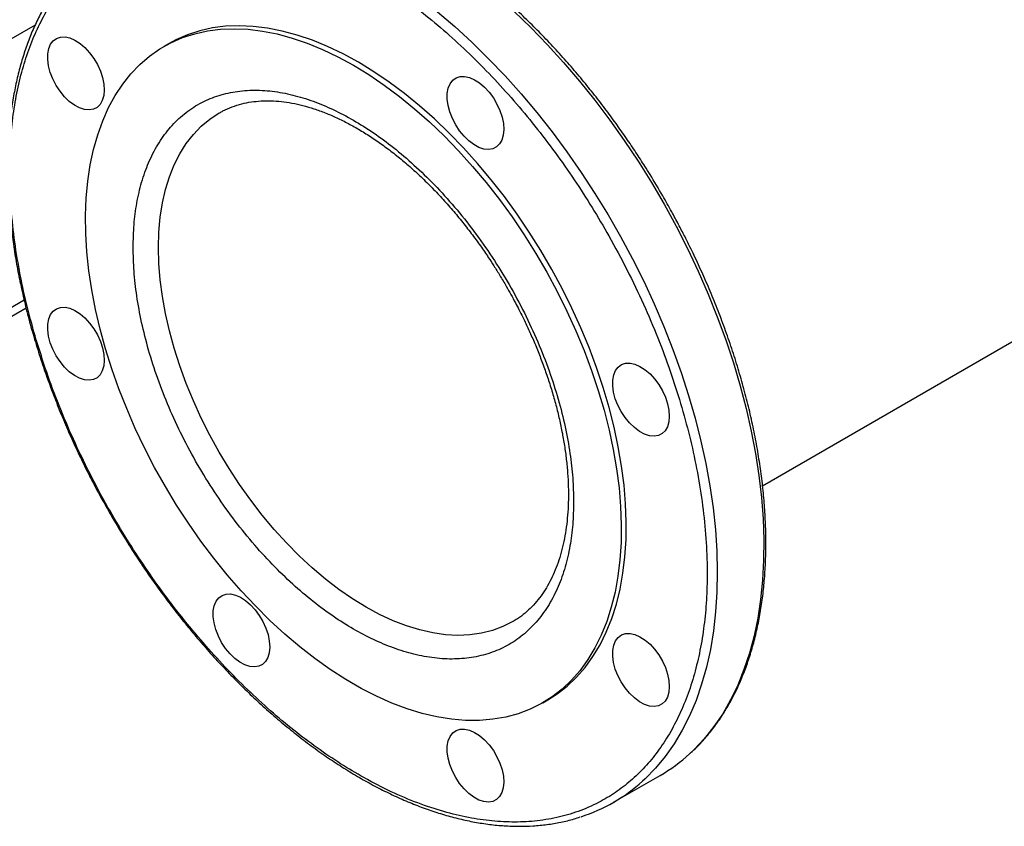
# Model space of a CAD drawing. Extents: x 0.4 to 10.6, y 0.4 to 8.1.
# Drawn here: x 2.3 to 2.6, y 4.4 to 4.6 of the extents above; entities that cross this region are included whole.
import ezdxf

# ---------------------------------------------------------------- set-up
doc = ezdxf.new("R2010")
doc.units = 0
doc.linetypes.add('SLD-SOLID', pattern=[0])
doc.layers.get('0').update_dxf_attribs({"linetype": 'CONTINUOUS'})

msp = doc.modelspace()

# ---------------------------------------------------------------- linework, layer by layer
at = {"color": 7, "linetype": 'SLD-SOLID'}
for p, q in [((2.494215136885949, 4.477229255812159), (3.99886954866287, 5.345847758666283)), ((2.307421021188217, 4.616369841310868), (2.305830229779473, 4.615451496978108)), ((2.216314192009823, 4.509409280515082), (2.261793470891071, 4.535663909367738)), ((2.216314192009823, 4.506607875029984), (2.262407579294183, 4.533217021117646)), ((2.425055635470613, 4.408924659155044), (2.426646426879357, 4.409843003487803)), ((2.447358273917811, 4.377639119113089), (2.461993554878254, 4.386087886974471))]:
    msp.add_line(p, q, dxfattribs=at)
at = {"color": 8, "linetype": 'SLD-SOLID'}
msp.add_line((2.265282083871873, 4.622174022252158), (2.186277195387191, 4.576565470935285), dxfattribs=at)
at = {"color": 8, "linetype": 'SLD-SOLID', "flags": 128}
for points in [[(2.314974180388792, 4.663467847895785), (2.315286046016372, 4.663566367747144), (2.319803549522147, 4.664773680766037), (2.324481349014782, 4.665621531265757), (2.329307627966781, 4.66610777750236), (2.334270194778649, 4.666231191175652), (2.339356513575928, 4.665991460531982), (2.344553735875905, 4.665389191151764), (2.349848733043992, 4.66442590441972), (2.355228129457803, 4.663104033681737), (2.36067833629513, 4.661426918098022), (2.366185585860487, 4.659398794208094), (2.371735966363511, 4.657024785228915), (2.377315457061344, 4.654310888113201), (2.382909963676251, 4.651263958400602), (2.388505353998987, 4.647891692900005), (2.394087493587984, 4.64420261024674), (2.399642281474179, 4.640206029383757), (2.405155685781281, 4.635912046021169), (2.410613779171513, 4.631331507133618), (2.416002774027276, 4.626475983559868), (2.421309057279863, 4.621357740773869), (2.426519224797258, 4.615989707901098), (2.43162011524413, 4.610385445058474), (2.436598843328516, 4.604559109100319), (2.441442832351181, 4.598525417856921), (2.446139845975453, 4.592299612956011), (2.450678019137274, 4.585897421321094), (2.455045888017378, 4.579335015443872), (2.459232418999895, 4.57262897253113), (2.463227036544222, 4.56579623262927), (2.467019649899759, 4.558854055832282), (2.470600678596016, 4.551819978681254), (2.473961076643715, 4.544711769865541), (2.477092355385747, 4.537547385337521), (2.479986604940252, 4.530344922954292), (2.482636514181669, 4.523122576760922), (2.485035389209274, 4.515898591030708), (2.487177170256553, 4.508691214178559), (2.4890564469987, 4.501518652663918), (2.490668472219567, 4.494399024999662), (2.492009173803541, 4.48735031598317), (2.493075165022064, 4.480390331265161), (2.493863753088802, 4.473536652371075), (2.49437294596186, 4.466806592288614), (2.494601457375848, 4.460217151733636), (2.494548710091102, 4.453784976204867), (2.494214837351842, 4.447526313935928), (2.493600682549582, 4.441456974850886), (2.492707797092657, 4.435592290627017), (2.491538436487218, 4.429947075965654), (2.490095554639645, 4.424535591168967), (2.488382796394707, 4.419371506117205), (2.486404488328379, 4.414467865737389), (2.48416562781853, 4.409837057050697), (2.481671870421113, 4.405490777881768), (2.478929515583743, 4.401440007308988), (2.475945490732741, 4.397694977930382), (2.47272733377386, 4.394265150015186), (2.471272152028069, 4.392888146754255)], [(2.326010649289327, 4.657426069532548), (2.33123355633565, 4.656733367477633), (2.336550916189762, 4.655680171111846), (2.341949296739189, 4.654269140900611), (2.347415061206149, 4.652503841228702), (2.352934402595235, 4.650388731396299), (2.358493378571086, 4.647929154354402), (2.364077946677936, 4.645131323208082), (2.369673999812072, 4.642002305521633), (2.375267401857608, 4.638550005465291), (2.380844023395538, 4.634783143848616), (2.386389777395871, 4.630711236090972), (2.391890654802699, 4.626344568184746), (2.397332759922283, 4.621694170712044), (2.402702345524781, 4.616771790980478), (2.407985847570946, 4.611589863348458), (2.413169919476064, 4.606161477814909), (2.418241465824589, 4.600500346952805), (2.423187675450294, 4.594620771270026), (2.427996053798394, 4.58853760308502), (2.432654454487872, 4.582266209008569), (2.437151109994294, 4.575822431126391), (2.441474661375594, 4.569222546980661), (2.445614186965751, 4.562483228451518), (2.449559229963864, 4.555621499642463), (2.453299824848937, 4.548654693875979), (2.456826522553651, 4.541600409908069), (2.46013041433353, 4.534476467472263), (2.463203154271199, 4.527300862265426), (2.4660369803589, 4.520091720489066), (2.468624734105993, 4.512867253060977), (2.470959878621925, 4.505645709612879), (2.473036515128989, 4.498445332390267), (2.474849397863141, 4.491284310170909), (2.476393947325255, 4.484180732318421), (2.477666261849345, 4.477152543086967), (2.4786631274585, 4.470217496292506), (2.479382025983675, 4.463393110465118), (2.479821141424804, 4.456696624595679), (2.479979364538174, 4.45014495458867), (2.479856295638466, 4.443754650531134), (2.479452245608404, 4.437541854885723), (2.47876823511343, 4.431522261713431), (2.477805992023418, 4.42571107702904), (2.476567947047924, 4.420122980389405), (2.475057227596005, 4.414772087811617), (2.473277649876107, 4.40967191611472), (2.471233709255997, 4.404835348775054), (2.468930568907072, 4.400274603381475), (2.466374046761737, 4.396001200772664), (2.463570600816806, 4.392025935934493), (2.460527312820043, 4.388358850730946), (2.457251870381048, 4.385009208537507), (2.456455308610866, 4.384274440293855)], [(2.304078154032757, 4.552204932366546), (2.304218055750463, 4.557059112847002), (2.304637161822948, 4.561730979896351), (2.305333677573666, 4.566200527862647), (2.306304620415242, 4.570448617455325), (2.307545832621367, 4.574457057702569), (2.30905199913082, 4.578208683847852), (2.310816670307376, 4.581687430852062), (2.31283228955814, 4.584878402186459), (2.315090225692037, 4.587767933621901), (2.317580809879896, 4.590343651741175), (2.320293377057865, 4.592594526923861), (2.323216311596846, 4.594510920576867), (2.323305067485668, 4.594561978410006)], [(2.415656435624692, 4.434475997668106), (2.415623510696959, 4.434456957220079), (2.412502725251399, 4.432883251388586), (2.40919745258165, 4.431658972228576), (2.405721846372718, 4.430789362291367), (2.402090789703974, 4.430278145380213), (2.398319831317525, 4.430127510604414), (2.394425119036109, 4.430338103005205), (2.390423330615642, 4.430909020793595), (2.386331602328506, 4.431837819211964), (2.3821674555834, 4.433120521002894), (2.377948721895979, 4.434751633440392), (2.373693466531563, 4.436724171850588), (2.369419911146902, 4.43902968952118), (2.365146355762241, 4.441658313871551), (2.360891100397825, 4.444598788728682), (2.356672366710404, 4.447838522527804), (2.352508219965298, 4.451363642231414), (2.348416491678162, 4.455159052735758), (2.344414703257695, 4.459208501510373), (2.340519990976278, 4.463494648193922), (2.336749032589829, 4.467999138848288), (2.333117975921086, 4.472702684552945), (2.329642369712154, 4.477585144003084), (2.326337097042405, 4.48262560975777), (2.323216311596846, 4.487802497768818), (2.320293377057865, 4.493093639806991), (2.317580809879896, 4.498476378389772), (2.315090225692037, 4.503927663804178), (2.312832289558139, 4.509424152809165), (2.310816670307376, 4.514942308594981), (2.30905199913082, 4.520458501571385), (2.307545832621367, 4.525949110553192), (2.306304620415242, 4.531390623909809), (2.305333677573666, 4.536759740245646), (2.304637161822948, 4.542033468180271), (2.304218055750463, 4.54718922480103), (2.304078154032757, 4.552204932366546)]]:
    msp.add_lwpolyline(points, dxfattribs=at)
at = {"color": 7, "linetype": 'SLD-SOLID', "flags": 128}
for points in [[(2.365442932625043, 4.609548399843731), (2.370300311017211, 4.606582584386071), (2.375141553686846, 4.603303199871281), (2.379950578512664, 4.599721140084924), (2.384711410397817, 4.595848304269377), (2.389408234337559, 4.591697557595744), (2.394025447955103, 4.587282688427052), (2.398547713331144, 4.582618362514696), (2.40296000795489, 4.577720074280283), (2.407247674627326, 4.572604095344728), (2.41139647015096, 4.567287420475561), (2.415392612644288, 4.561787711132023), (2.419222827323823, 4.556123236795472), (2.422874390601589, 4.550312814279997), (2.426335172351599, 4.544375745224867), (2.429593676204916, 4.538331751976417), (2.432639077739434, 4.532200912072399), (2.435461260437518, 4.526003591546423), (2.438050849292061, 4.519760377274033), (2.440399241949311, 4.513492008585192), (2.44249863728503, 4.507219308370298), (2.44434206131904, 4.500963113908647), (2.445923390382085, 4.49474420764908), (2.447237371458045, 4.488583248172783), (2.448279639633927, 4.482500701567554), (2.449046732599669, 4.476516773441519), (2.449536102149581, 4.470651341802134), (2.449746122647232, 4.464923891023443), (2.44967609642565, 4.459353447120947), (2.4493262561049, 4.453958514549093), (2.448697763819347, 4.44875701473134), (2.447792707357157, 4.443766226526989), (2.446614093224882, 4.439002728832552), (2.445165836660139, 4.434482345508324), (2.443452748625591, 4.430220092813115), (2.441480519827413, 4.426230129521738), (2.439255701811331, 4.422525709890993), (2.436785685199055, 4.419119139630358), (2.434078675137371, 4.416021735023652), (2.431143664041472, 4.413243785337487), (2.427990401723056, 4.410794518641352), (2.424629363002436, 4.4086820711529), (2.421071712912234, 4.406913460210248), (2.417329269608273, 4.405494560961085), (2.413414465110846, 4.404430086846024), (2.409340304006798, 4.403723573941025), (2.405120320249596, 4.403377369210907), (2.400768532200895, 4.40339262271297), (2.396299396062951, 4.403769283776611), (2.391727757856573, 4.404506101171656), (2.38706880410413, 4.40560062726482), (2.382338011381458, 4.40704922615049), (2.377551094906225, 4.40884708572885), (2.37272395633356, 4.410988233691183), (2.367872630932359, 4.413465557359284), (2.363013234317725, 4.416270827313062), (2.358161908916524, 4.419394724727845), (2.35333477034386, 4.422826872330579), (2.348547853868627, 4.426555868872082), (2.343817061145954, 4.430569327000857), (2.339158107393512, 4.434853914412614), (2.334586469187133, 4.439395398138855), (2.330117333049189, 4.444178691827357), (2.325765545000488, 4.449187905857528), (2.321545561243286, 4.454406400124111), (2.317471400139239, 4.459816839313957), (2.313556595641812, 4.465401250492182), (2.309814152337851, 4.471141082806453), (2.306256502247649, 4.477017269111053), (2.302895463527028, 4.48301028930602), (2.299742201208613, 4.489100235180962), (2.296807190112713, 4.495266876548122), (2.29410018005103, 4.501489728445032), (2.291630163438754, 4.507748119183495), (2.289405345422672, 4.514021259018861), (2.287433116624493, 4.520288309211457), (2.285720028589946, 4.526528451250798), (2.284271772025203, 4.532720956012573), (2.283093157892927, 4.538845252618715), (2.282188101430738, 4.544880996771797), (2.281559609145185, 4.55080813833673), (2.281209768824435, 4.556606987945305), (2.281139742602853, 4.562258282402288), (2.281349763100505, 4.567743248675819), (2.281839132650416, 4.573043666259538), (2.282606225616158, 4.578141927699273), (2.283648493792041, 4.583021097083233), (2.284962474868001, 4.5876649663014), (2.286543803931046, 4.592058108887247), (2.288387227965056, 4.596185931262904), (2.290486623300775, 4.600034721217558), (2.292835015958025, 4.603591693458035), (2.295424604812568, 4.606845032080262), (2.298246787510652, 4.609783929820511), (2.30129218904517, 4.61239862395604), (2.304550692898487, 4.614680428735883), (2.308011474648497, 4.616621764234031), (2.311663037926263, 4.618216181529191), (2.315493252605799, 4.619458384127452), (2.319489395099127, 4.620344245556709), (2.32363819062276, 4.620870823074377), (2.327925857295196, 4.621036367442899), (2.332338151918941, 4.620840328740534), (2.336860417294984, 4.620283358188133), (2.341477630912528, 4.61936730598586), (2.34617445485227, 4.618095215167008), (2.350935286737422, 4.616471311489348), (2.355744311563241, 4.614500989397587), (2.360585554232876, 4.612190794103569), (2.365442932625043, 4.609548399843731)], [(2.367033724033786, 4.61046674417649), (2.362176345641618, 4.613109138436328), (2.357335102971983, 4.615419333730347), (2.352526078146165, 4.617389655822107), (2.347765246261012, 4.619013559499767), (2.34306842232127, 4.620285650318619), (2.338451208703726, 4.621201702520892), (2.333928943327685, 4.621758673073292), (2.329516648703939, 4.621954711775659), (2.325228982031502, 4.621789167407135), (2.321080186507869, 4.621262589889467), (2.317084044014541, 4.620376728460212), (2.313253829335006, 4.619134525861949), (2.309602266057241, 4.617540108566789), (2.307421021188216, 4.616369841310867)], [(2.274707787548016, 4.618439684735119), (2.276232153342318, 4.618109880174403), (2.277817096343416, 4.617421952934594), (2.27941167517916, 4.616398013563207), (2.280964638773745, 4.615070972314138), (2.282426073599458, 4.613483481385026), (2.283749007938529, 4.611686564040524), (2.284890921592785, 4.609737974682593), (2.285815112517809, 4.607700342576504), (2.286491876456844, 4.605639158894712), (2.286899461660047, 4.603620671776698), (2.287024768003623, 4.601709757059254), (2.286863768038589, 4.599967833113703), (2.286421636436291, 4.598450886808916), (2.285712583670215, 4.597207674047275), (2.284759399279672, 4.596278152709859), (2.283592719395257, 4.595692198377264), (2.282250042068404, 4.595468644103866), (2.280774522053155, 4.595614675107951), (2.279213583776864, 4.596125597832896), (2.277617397080073, 4.59698499080193), (2.276037264716564, 4.598165232417919), (2.274523973440639, 4.599628388744218), (2.273126161679044, 4.601327432732611), (2.271888756251923, 4.603207755711334), (2.270851528387842, 4.605208922552714), (2.270047815443788, 4.607266614107905), (2.269503449415078, 4.609314694477249), (2.269235926673782, 4.611287336672508), (2.269253845620924, 4.613121138350431), (2.269556630326799, 4.614757159616234), (2.270134549041828, 4.61614281740031), (2.270969026982996, 4.617233575521357), (2.272033243342664, 4.617994376115885), (2.273292993331392, 4.618400766426795), (2.274707787548016, 4.618439684735119)], [(2.426646426879357, 4.409843003487803), (2.429581193131801, 4.411712862974112), (2.432734455450217, 4.414162129670246), (2.435669466546116, 4.416940079356412), (2.438376476607799, 4.420037483963117), (2.440846493220076, 4.423444054223754), (2.443071311236158, 4.427148473854498), (2.445043540034336, 4.431138437145875), (2.446756628068883, 4.435400689841085), (2.448204884633626, 4.439921073165312), (2.449383498765902, 4.444684570859749), (2.450288555228091, 4.449675359064101), (2.450917047513645, 4.454876858881854), (2.451266887834394, 4.460271791453707), (2.451336914055976, 4.465842235356203), (2.451126893558325, 4.471569686134894), (2.450637524008413, 4.477435117774279), (2.449870431042671, 4.483419045900314), (2.448828162866788, 4.489501592505544), (2.447514181790828, 4.495662551981841), (2.445932852727783, 4.501881458241408), (2.444089428693773, 4.508137652703058), (2.441990033358055, 4.514410352917952), (2.439641640700804, 4.520678721606794), (2.437052051846262, 4.526921935879183), (2.434229869148177, 4.53311925640516), (2.431184467613659, 4.539250096309178), (2.427925963760342, 4.545294089557627), (2.424465182010332, 4.551231158612757), (2.420813618732566, 4.557041581128231), (2.41698340405303, 4.562706055464783), (2.412987261559703, 4.568205764808321), (2.40883846603607, 4.573522439677488), (2.404550799363633, 4.578638418613043), (2.400138504739887, 4.583536706847457), (2.395616239363845, 4.588201032759812), (2.390999025746301, 4.592615901928504), (2.386302201806559, 4.596766648602137), (2.381541369921406, 4.600639484417683), (2.376732345095589, 4.604221544204041), (2.371891102425953, 4.607500928718832), (2.367033724033786, 4.61046674417649)], [(2.400455170488311, 4.605994569520016), (2.401979536282614, 4.6056647649593), (2.403564479283712, 4.604976837719491), (2.405159058119456, 4.603952898348104), (2.406712021714041, 4.602625857099035), (2.408173456539754, 4.601038366169923), (2.409496390878824, 4.599241448825421), (2.410638304533081, 4.59729285946749), (2.411562495458105, 4.5952552273614), (2.41223925939714, 4.593194043679608), (2.412646844600343, 4.591175556561595), (2.412772150943919, 4.589264641844151), (2.412611150978885, 4.5875227178986), (2.412169019376587, 4.586005771593813), (2.41145996661051, 4.584762558832172), (2.410506782219968, 4.583833037494755), (2.409340102335553, 4.583247083162161), (2.4079974250087, 4.583023528888763), (2.406521904993451, 4.583169559892848), (2.404960966717159, 4.583680482617793), (2.403364780020368, 4.584539875586827), (2.40178464765686, 4.585720117202816), (2.400271356380934, 4.587183273529114), (2.39887354461934, 4.588882317517508), (2.397636139192219, 4.59076264049623), (2.396598911328138, 4.592763807337612), (2.395795198384083, 4.594821498892802), (2.395250832355373, 4.596869579262146), (2.394983309614078, 4.598842221457405), (2.39500122856122, 4.600676023135328), (2.395304013267095, 4.602312044401131), (2.395881931982124, 4.603697702185207), (2.396716409923291, 4.604788460306254), (2.39778062628296, 4.605549260900781), (2.399040376271688, 4.605955651211692), (2.400455170488311, 4.605994569520016)], [(2.274707787548017, 4.533378551984614), (2.276232153342319, 4.5330487474239), (2.277817096343417, 4.532360820184089), (2.279411675179161, 4.531336880812702), (2.280964638773746, 4.530009839563633), (2.282426073599459, 4.528422348634521), (2.28374900793853, 4.52662543129002), (2.284890921592786, 4.524676841932089), (2.28581511251781, 4.522639209825998), (2.286491876456845, 4.520578026144206), (2.286899461660048, 4.518559539026193), (2.287024768003624, 4.51664862430875), (2.286863768038589, 4.514906700363199), (2.286421636436291, 4.513389754058411), (2.285712583670215, 4.512146541296771), (2.284759399279673, 4.511217019959354), (2.283592719395259, 4.510631065626759), (2.282250042068405, 4.510407511353361), (2.280774522053157, 4.510553542357447), (2.279213583776865, 4.511064465082391), (2.277617397080073, 4.511923858051426), (2.276037264716565, 4.513104099667414), (2.27452397344064, 4.514567255993714), (2.273126161679045, 4.516266299982107), (2.271888756251924, 4.518146622960829), (2.270851528387843, 4.52014778980221), (2.270047815443788, 4.522205481357401), (2.269503449415079, 4.524253561726744), (2.269235926673784, 4.526226203922003), (2.269253845620925, 4.528060005599928), (2.2695566303268, 4.52969602686573), (2.270134549041829, 4.531081684649806), (2.270969026982997, 4.532172442770852), (2.272033243342665, 4.532933243365379), (2.273292993331393, 4.533339633676291), (2.274707787548017, 4.533378551984614)], [(2.45254144193505, 4.515778501262128), (2.454065807729351, 4.515448696701413), (2.45565075073045, 4.514760769461603), (2.457245329566194, 4.513736830090216), (2.458798293160779, 4.512409788841147), (2.460259727986492, 4.510822297912035), (2.461582662325562, 4.509025380567533), (2.462724575979819, 4.507076791209602), (2.463648766904842, 4.505039159103512), (2.464325530843878, 4.50297797542172), (2.46473311604708, 4.500959488303707), (2.464858422390657, 4.499048573586263), (2.464697422425622, 4.497306649640713), (2.464255290823325, 4.495789703335925), (2.463546238057248, 4.494546490574284), (2.462593053666705, 4.493616969236867), (2.461426373782291, 4.493031014904273), (2.460083696455438, 4.492807460630874), (2.458608176440189, 4.49295349163496), (2.457047238163897, 4.493464414359905), (2.455451051467106, 4.494323807328939), (2.453870919103597, 4.495504048944928), (2.452357627827672, 4.496967205271227), (2.450959816066078, 4.49866624925962), (2.449722410638956, 4.500546572238342), (2.448685182774875, 4.502547739079723), (2.447881469830821, 4.504605430634914), (2.447337103802111, 4.506653511004258), (2.447069581060816, 4.508626153199517), (2.447087500007958, 4.510459954877441), (2.447390284713833, 4.512095976143243), (2.447968203428861, 4.51348163392732), (2.448802681370029, 4.514572392048366), (2.449866897729697, 4.515333192642893), (2.451126647718425, 4.515739582953804), (2.45254144193505, 4.515778501262128)], [(2.326794058994755, 4.443162483726726), (2.328318424789057, 4.442832679166011), (2.329903367790155, 4.442144751926201), (2.331497946625899, 4.441120812554813), (2.333050910220483, 4.439793771305745), (2.334512345046197, 4.438206280376633), (2.335835279385268, 4.436409363032132), (2.336977193039524, 4.434460773674202), (2.337901383964548, 4.43242314156811), (2.338578147903583, 4.430361957886318), (2.338985733106786, 4.428343470768305), (2.339111039450362, 4.426432556050861), (2.338950039485328, 4.42469063210531), (2.33850790788303, 4.423173685800523), (2.337798855116953, 4.421930473038882), (2.336845670726411, 4.421000951701465), (2.335678990841996, 4.420414997368871), (2.334336313515143, 4.420191443095472), (2.332860793499894, 4.420337474099558), (2.331299855223602, 4.420848396824502), (2.329703668526811, 4.421707789793538), (2.328123536163303, 4.422888031409526), (2.326610244887378, 4.424351187735825), (2.325212433125783, 4.426050231724219), (2.323975027698661, 4.427930554702941), (2.322937799834581, 4.429931721544321), (2.322134086890526, 4.431989413099513), (2.321589720861817, 4.434037493468855), (2.321322198120521, 4.436010135664115), (2.321340117067663, 4.437843937342039), (2.321642901773538, 4.439479958607842), (2.322220820488567, 4.440865616391918), (2.323055298429735, 4.441956374512964), (2.324119514789403, 4.442717175107491), (2.325379264778131, 4.443123565418404), (2.326794058994755, 4.443162483726726)], [(2.452541441935046, 4.430717368511626), (2.454065807729347, 4.43038756395091), (2.455650750730445, 4.429699636711101), (2.457245329566189, 4.428675697339713), (2.458798293160774, 4.427348656090645), (2.460259727986488, 4.425761165161533), (2.461582662325558, 4.423964247817032), (2.462724575979814, 4.422015658459101), (2.463648766904838, 4.41997802635301), (2.464325530843874, 4.417916842671217), (2.464733116047076, 4.415898355553205), (2.464858422390653, 4.413987440835761), (2.464697422425618, 4.41224551689021), (2.46425529082332, 4.410728570585423), (2.463546238057244, 4.409485357823782), (2.462593053666701, 4.408555836486365), (2.461426373782287, 4.407969882153771), (2.460083696455434, 4.407746327880372), (2.458608176440185, 4.407892358884459), (2.457047238163893, 4.408403281609403), (2.455451051467102, 4.409262674578438), (2.453870919103593, 4.410442916194426), (2.452357627827668, 4.411906072520725), (2.450959816066074, 4.413605116509118), (2.449722410638953, 4.41548543948784), (2.448685182774871, 4.417486606329221), (2.447881469830817, 4.419544297884412), (2.447337103802107, 4.421592378253756), (2.447069581060812, 4.423565020449015), (2.447087500007954, 4.425398822126938), (2.447390284713828, 4.427034843392741), (2.447968203428857, 4.428420501176817), (2.448802681370025, 4.429511259297864), (2.449866897729694, 4.430272059892392), (2.451126647718421, 4.430678450203303), (2.452541441935046, 4.430717368511626)], [(2.400455170488229, 4.400638829202977), (2.401979536282531, 4.400309024642262), (2.403564479283629, 4.399621097402452), (2.405159058119373, 4.398597158031065), (2.406712021713958, 4.397270116781996), (2.408173456539672, 4.395682625852884), (2.409496390878742, 4.393885708508383), (2.410638304532998, 4.391937119150452), (2.411562495458022, 4.389899487044361), (2.412239259397057, 4.387838303362569), (2.41264684460026, 4.385819816244556), (2.412772150943836, 4.383908901527113), (2.412611150978802, 4.382166977581562), (2.412169019376504, 4.380650031276774), (2.411459966610427, 4.379406818515133), (2.410506782219885, 4.378477297177716), (2.409340102335471, 4.377891342845122), (2.407997425008617, 4.377667788571724), (2.406521904993368, 4.377813819575811), (2.404960966717077, 4.378324742300753), (2.403364780020286, 4.379184135269789), (2.401784647656777, 4.380364376885777), (2.400271356380852, 4.381827533212077), (2.398873544619257, 4.383526577200469), (2.397636139192136, 4.385406900179192), (2.396598911328055, 4.387408067020573), (2.395795198384, 4.389465758575763), (2.395250832355291, 4.391513838945107), (2.394983309613995, 4.393486481140367), (2.395001228561137, 4.39532028281829), (2.395304013267012, 4.396956304084092), (2.395881931982041, 4.398341961868169), (2.396716409923209, 4.399432719989216), (2.397780626282877, 4.400193520583742), (2.399040376271605, 4.400599910894654), (2.400455170488229, 4.400638829202977)]]:
    msp.add_lwpolyline(points, dxfattribs=at)
at = {"color": 7, "linetype": 'SLD-SOLID'}
for centre, radius, start, end in [((2.435304826432212, 4.43223346360304), 0.05330762111039775, 300.0433456578671, 312.4318387696064), ((2.420820085852984, 4.423609678833431), 0.05307664356352281, 287.8435964898054, 312.1745749498967)]:
    msp.add_arc(centre, radius, start, end, dxfattribs=at)
for points, knots in [([(2.462829767963394, 4.568408301426302), (2.461508271229976, 4.570656503557364), (2.459660541765221, 4.573799961437538), (2.456815109563608, 4.578348279499584), (2.454352322718404, 4.582163450014593), (2.451331786606911, 4.586643753724173), (2.448074558370296, 4.591266326846193), (2.444571311217997, 4.59601163025006), (2.44086369252649, 4.600798194940156), (2.436976363811352, 4.605575024617122), (2.432930524611442, 4.610301375692684), (2.428744064968011, 4.614944861249186), (2.424432761870456, 4.619478911675489), (2.420010920863776, 4.623881225412334), (2.415491808269555, 4.628132722862603), (2.410887931027788, 4.632216831445057), (2.406211220297722, 4.636118987020025), (2.401473150838585, 4.639826278099651), (2.396684817514776, 4.643327185758074), (2.391856982762381, 4.6466113880983), (2.387000104429411, 4.649669608358527), (2.382124350571875, 4.652493492267396), (2.377239606046719, 4.655075504536278), (2.372355502195748, 4.657408824127908), (2.367481412302055, 4.659487269370853), (2.36262644278261, 4.661305226908504), (2.357799412601284, 4.662857579626996), (2.353008867688422, 4.664139622940837), (2.348263113663663, 4.66514696371488), (2.343570215539101, 4.665875483145121), (2.338938116095694, 4.666321062563114), (2.334374355526174, 4.66648018010746), (2.329887338425139, 4.666347226039437), (2.325481860387295, 4.665924116951759), (2.321176277951818, 4.665183718993725), (2.317767736935673, 4.664398112880311), (2.315848240596535, 4.663750860222756), (2.315281030507496, 4.663559597426344)], [0, 0, 0, 0, 0.03449611523345187, 0.04823280067561357, 0.07105862435549316, 0.09471059055504465, 0.1200452502030658, 0.1464523721903415, 0.1736861867958759, 0.2015503463892119, 0.2299052993080119, 0.2586478394382093, 0.2877003438249133, 0.317003410300662, 0.3465109130733209, 0.3761866075763639, 0.4060017605759653, 0.4359334713731582, 0.4659634685769651, 0.4960772410193905, 0.5262634084911086, 0.5565132684701127, 0.58682047515325, 0.6171808207231831, 0.6475915840493758, 0.6780520652652191, 0.7085636621122215, 0.7391297086496608, 0.7697556029790799, 0.8004489961196984, 0.8312200566664695, 0.8620818107203426, 0.8930505425760747, 0.924146215326487, 0.9553928315190541, 0.9868186067928519, 1, 1, 1, 1]), ([(2.265624450044494, 4.523142814960093), (2.264667355970213, 4.52652904251578), (2.262728892120431, 4.53338738578655), (2.260490781664704, 4.543675963993902), (2.258760754925723, 4.554035502396395), (2.257641869521353, 4.564371311404892), (2.257193323761071, 4.574023694173964), (2.257330986208282, 4.582936110049586), (2.257957208598312, 4.591086342360588), (2.259090198703363, 4.59894997880772), (2.260734716044072, 4.606468706393969), (2.262890271801099, 4.613586209592724), (2.265544026010641, 4.620239423161107), (2.268679653189496, 4.626383967625042), (2.272275706178744, 4.631980879000751), (2.276298200145882, 4.636989406656853), (2.280712780898155, 4.641388967967485), (2.285481995232831, 4.645165886847376), (2.290890827208377, 4.64851392968526), (2.296959701125886, 4.651287075816279), (2.303685229209538, 4.65333988313635), (2.310636993340558, 4.654543093636032), (2.317741376195841, 4.654940360305737), (2.324992267558845, 4.65458122390578), (2.33246262693958, 4.653483412705845), (2.340240681421919, 4.651613297331175), (2.348350507902596, 4.64891950240316), (2.35674076406688, 4.645370691226976), (2.364875544425657, 4.641191819195074), (2.372662264833707, 4.63653784119881), (2.380033266389662, 4.631559471259298), (2.38740940524654, 4.625992993391574), (2.394742587802053, 4.619860606133904), (2.401983794895249, 4.613191190874582), (2.409071996352854, 4.60603480165692), (2.415960598279535, 4.598437189846521), (2.422605138185483, 4.590448789679369), (2.42895333280666, 4.582139026064456), (2.434970199993604, 4.573567772469286), (2.440625113062529, 4.564795930221497), (2.446228567733969, 4.555315274572142), (2.451663366479547, 4.545169419105283), (2.456805638086043, 4.534435589529236), (2.461314374927559, 4.523801000418314), (2.465240819987063, 4.513345167839666), (2.467384560057188, 4.506466341987021), (2.468442998022984, 4.503070029838917)], [0, 0, 0, 0, 0.02291006163354245, 0.0464012132833263, 0.07043883282338455, 0.09498248382798606, 0.1199870081350906, 0.1412570829807948, 0.1627017564785272, 0.1843088613119357, 0.2061447929135961, 0.2280461648445201, 0.2499999998181547, 0.2719527306742763, 0.2938541084904735, 0.315691138334726, 0.3372971565083815, 0.3587418469290053, 0.3800129915401276, 0.4050167612177602, 0.4295600197922214, 0.4535976306082575, 0.4770893632987783, 0.4999999997494773, 0.5229098655187205, 0.5464012132857621, 0.5704388328218309, 0.5949824838268668, 0.6199870081353194, 0.6412570829790254, 0.6627017564768376, 0.6843088613121315, 0.7061447929130443, 0.7280461648460065, 0.7499999998182921, 0.7719527306739778, 0.7938541084883513, 0.8156911383347635, 0.8372971565033962, 0.8587418469273406, 0.8800129915400495, 0.9050167612175983, 0.9295600197901405, 0.9535976306079791, 0.9770895594331287, 0.9999999999999999, 0.9999999999999999, 0.9999999999999999, 0.9999999999999999]), ([(2.280672189142128, 4.643659692322487), (2.280344949839727, 4.643379890821189), (2.278859513092274, 4.642109788394702), (2.276418342059711, 4.639528773810126), (2.273357797743661, 4.635899968087763), (2.270625735627964, 4.632054562503329), (2.268194204944585, 4.628075395265079), (2.266055895121504, 4.624008082034655), (2.264126569326776, 4.619720169802012), (2.262410509097913, 4.615220501726244), (2.260910939601008, 4.610518876182345), (2.259630642204348, 4.605625285477904), (2.258571825269048, 4.600550091759473), (2.257736184629354, 4.595303937026624), (2.257124914083169, 4.589897740881914), (2.256738727647219, 4.584342719827299), (2.256577862619393, 4.578650364897221), (2.256642084093492, 4.5728324251884), (2.256930690154446, 4.566900882776869), (2.257442508848637, 4.560867993668943), (2.258175880953676, 4.554746333547129), (2.259128631834283, 4.548548834527494), (2.260298027453481, 4.542288848753496), (2.261680704515251, 4.535980257040935), (2.263272555193751, 4.529637659239777), (2.265068527409419, 4.523276719503169), (2.267062255642473, 4.516914822214697), (2.269245328515221, 4.510572407110084), (2.271605667536951, 4.504275938638242), (2.27412348854277, 4.498065498084034), (2.27675869384505, 4.492018309029436), (2.279435056958398, 4.486270802305876), (2.281886850278353, 4.481308371131572), (2.284146540702773, 4.476948486766189), (2.286428430198533, 4.472702283853845), (2.288117146447829, 4.469736365466864), (2.289054543882121, 4.46808999989927)], [0, 0, 0, 0, 0.009475247421201006, 0.04301097272670613, 0.07694639606265792, 0.1112754595938478, 0.1421816844747258, 0.1731227637141831, 0.2040911192093698, 0.2350811892989229, 0.2660872539664282, 0.2971038605447165, 0.3281260663783911, 0.3591495338617809, 0.3901705179912334, 0.4211857827937397, 0.4521919373165843, 0.4831862506026243, 0.5141663588396967, 0.5451296861781402, 0.5760732304594725, 0.606993259506926, 0.6378848901823757, 0.6687414629683638, 0.6995535529275133, 0.7303073098756633, 0.7609814947621024, 0.7915418020318026, 0.821929010834872, 0.8520313890087956, 0.8816100935744897, 0.9100477257144419, 0.9363265296047902, 0.9549523982870156, 0.9749943151880047, 0.9999999999999999, 0.9999999999999999, 0.9999999999999999, 0.9999999999999999]), ([(2.296124196989038, 4.552204932366547), (2.296179763923598, 4.554614042941356), (2.296290899642046, 4.559432344268776), (2.297207360545207, 4.56627854331457), (2.298708753442513, 4.572835322741558), (2.300903242119583, 4.57900967506226), (2.30377999638263, 4.584650456171334), (2.307335777073092, 4.589635717602966), (2.311539527044854, 4.593860153019165), (2.316339663818763, 4.597237437754486), (2.321663994210569, 4.599706771267014), (2.32742379886265, 4.601236104103346), (2.333518529161813, 4.60182354798099), (2.33984146779138, 4.601496191736392), (2.346285389875089, 4.600307310966214), (2.352713892312313, 4.598340656504233), (2.3591007041118, 4.595673866949747), (2.365442791855978, 4.592345982493107), (2.371785019694289, 4.588351382501572), (2.378171835763793, 4.58364413582444), (2.384600475331283, 4.578188482949377), (2.391044397470792, 4.571937369608429), (2.397367336085014, 4.56496441631326), (2.403462066388081, 4.557340146612508), (2.409221871040264, 4.549160684877105), (2.41454620142766, 4.54054401034584), (2.419346338219094, 4.531624605651222), (2.423550088125733, 4.522546623856147), (2.42710586905533, 4.513455945323168), (2.429982622447119, 4.50449373481368), (2.432177114275718, 4.495785678448298), (2.433678479962765, 4.487495520556698), (2.434594989868524, 4.479591177317913), (2.434706108180566, 4.474644569052949), (2.434761668261048, 4.472171223766604)], [0, 0, 0, 0, 0.02912378759253932, 0.0582485444561881, 0.08873429346848077, 0.1199938775529381, 0.1519013650751097, 0.1843126605511459, 0.2170687490152435, 0.249999995920881, 0.2829312428265184, 0.3156873312906161, 0.3480986267666526, 0.3800061142888246, 0.4112656983732821, 0.4417514473855753, 0.4708747510558713, 0.4999999959093089, 0.5291232995916314, 0.5582485444557603, 0.5887342934680536, 0.6199938775525113, 0.6519013650746832, 0.6843126605507195, 0.7170687490148171, 0.7499999959204547, 0.782931242826092, 0.8156873312901898, 0.8480986267662258, 0.8800061142883976, 0.9112656983728551, 0.9417514473851476, 0.9708752390871943, 1, 1, 1, 1]), ([(2.323314453329806, 4.594519571235178), (2.323667850562163, 4.59473382161557), (2.3249135298221, 4.595489026328148), (2.32725563186454, 4.5964705613568), (2.330236143008749, 4.597419274322404), (2.333288458108497, 4.59802443569583), (2.336341530857957, 4.598338570083925), (2.339497616503427, 4.598380621920168), (2.342750343250263, 4.598154432877489), (2.346093788762145, 4.59766088937038), (2.349520427228249, 4.596900795039311), (2.353021322062969, 4.59587485032957), (2.356586125845853, 4.594584304299704), (2.360203214572576, 4.593031304490368), (2.363859902431952, 4.591219180696831), (2.367542842717875, 4.589152521473076), (2.371238285869768, 4.586837180037357), (2.374932211859965, 4.584280290479216), (2.378610223846628, 4.581490454397245), (2.382257591309727, 4.578477859502436), (2.385859179026238, 4.575254519373378), (2.389399201492, 4.571834759715612), (2.392860614085923, 4.568236253930758), (2.396223649576287, 4.56448241341052), (2.399461866879846, 4.560608603192894), (2.402529489585573, 4.556682113514476), (2.405340396887313, 4.55284039499838), (2.407691071131276, 4.549425557210887), (2.409721054453319, 4.546320813380386), (2.411620691680398, 4.543291297949194), (2.412894366159112, 4.541120080717803), (2.41356872624895, 4.53997050736002)], [0, 0, 0, 0, 0.01664560862728795, 0.0586736044811508, 0.1014638587245841, 0.1396272612029887, 0.1772701620740601, 0.2144652339498982, 0.2513076047351768, 0.2878888578178322, 0.3242874062075997, 0.360565804974336, 0.3967713937214424, 0.4329382471237324, 0.4690866395268585, 0.5052277462249356, 0.5413706591076636, 0.5775172417089158, 0.6136631699186891, 0.6497977637442475, 0.6859026978012353, 0.7219488184678723, 0.7578892652840681, 0.793644353469426, 0.8290653726899054, 0.8638344313319285, 0.8971161241008827, 0.9271297805231966, 0.9487607600311604, 0.9728708559007075, 1, 1, 1, 1]), ([(2.471513703311649, 4.3931006106051), (2.471739470545949, 4.39329442788961), (2.473121689392112, 4.394481038976876), (2.475464329429948, 4.396971869782029), (2.478526963090014, 4.400597692127262), (2.481258468667315, 4.404443892393617), (2.483690134464277, 4.408422866703002), (2.485828409327935, 4.41249022985203), (2.48775774450284, 4.416778128690704), (2.489473802215576, 4.42127780035925), (2.490973372387206, 4.425979424939704), (2.492253669602967, 4.430873015902448), (2.493312486586743, 4.435948209551656), (2.494148127213438, 4.441194364303064), (2.494759397763094, 4.44660056044281), (2.495145584198104, 4.452155581498761), (2.495306449226172, 4.457847936428487), (2.495242227751997, 4.463665876137408), (2.494953621691054, 4.469597418548918), (2.49444180299685, 4.475630307656855), (2.493708430891802, 4.481751967778668), (2.492755680011189, 4.487949466798307), (2.491586284391982, 4.494209452572308), (2.490203607330205, 4.500518044284871), (2.488611756651697, 4.506860642086028), (2.486815784436021, 4.513221581822636), (2.484822056202962, 4.519583479111109), (2.482638983330205, 4.525925894215719), (2.48027864430847, 4.532222362687561), (2.477760823302645, 4.538432803241762), (2.475125618000362, 4.544479992296353), (2.472449254887022, 4.550227499019883), (2.469997461567085, 4.555189930194141), (2.467737771142698, 4.559549814559457), (2.465455881646961, 4.563796017471755), (2.463767165397685, 4.566761935858707), (2.462829767963394, 4.568408301426302)], [0, 0, 0, 0, 0.006566209661183392, 0.04020042487419993, 0.07423551197693581, 0.1086653953431395, 0.1396623876430036, 0.1706943366640008, 0.2017536420474211, 0.2328347257980533, 0.263931851100548, 0.2950395492739968, 0.3261528631470983, 0.3572674423752012, 0.3883795309560951, 0.4194858834131495, 0.4505830988348761, 0.481668438243673, 0.5127395308851941, 0.5437937933448456, 0.5748282146472136, 0.6058390516546314, 0.6368214068878523, 0.6677686012713071, 0.6986711821878501, 0.7295152587772008, 0.7602795296124156, 0.7909295883876666, 0.8214060403294101, 0.8515968251328129, 0.8812623983691321, 0.9097835480036832, 0.936139529200608, 0.9548200995497395, 0.9749208768603285, 1, 1, 1, 1]), ([(2.434761668261048, 4.472171223766604), (2.434706101326489, 4.469762113191782), (2.434594965608043, 4.46494381186436), (2.433678504704874, 4.458097612818571), (2.432177111807572, 4.451540833391594), (2.429982623130502, 4.445366481070891), (2.427105868867455, 4.439725699961818), (2.423550088176993, 4.434740438530187), (2.419346338205231, 4.430516003113988), (2.414546201431323, 4.427138718378667), (2.409221871039517, 4.424669384866139), (2.403462066387436, 4.423140052029807), (2.397367336088272, 4.422552608152162), (2.391044397458705, 4.422879964396762), (2.384600475374997, 4.424068845166934), (2.378171972937745, 4.426035499628948), (2.371785161138266, 4.42870228918335), (2.365443073394037, 4.432030173640087), (2.359100845555757, 4.436024773631661), (2.352714029486247, 4.440732020308735), (2.346285389918803, 4.446187673183779), (2.339841467779293, 4.452438786524721), (2.333518529165072, 4.459411739819893), (2.327423798862004, 4.467036009520644), (2.321663994209821, 4.475215471256047), (2.316339663822425, 4.483832145787312), (2.311539527030992, 4.492751550481931), (2.307335777124353, 4.501829532277005), (2.303779996194755, 4.510920210809984), (2.300903242802966, 4.519882421319473), (2.29870875097437, 4.528590477684853), (2.2972073852873, 4.53688063557653), (2.296290875381581, 4.544784978815297), (2.296179757069526, 4.549731587080267), (2.296124196989038, 4.552204932366547)], [0, 0, 0, 0, 0.02912378759269916, 0.05824854445619072, 0.08873429346848313, 0.1199938775529407, 0.1519013650751125, 0.1843126605511487, 0.2170687490152464, 0.2499999959208839, 0.2829312428265213, 0.3156873312906191, 0.3480986267666556, 0.3800061142888276, 0.4112656983732855, 0.4417514473855784, 0.4708747510562376, 0.4999999959093265, 0.5291232995922516, 0.5582485444557657, 0.5887342934680586, 0.6199938775525166, 0.6519013650746888, 0.6843126605507251, 0.7170687490148229, 0.7499999959204604, 0.7829312428260979, 0.8156873312901955, 0.8480986267662318, 0.8800061142884036, 0.9112656983728611, 0.9417514473851537, 0.970875239088, 1, 1, 1, 1]), ([(2.41356872624895, 4.53997050736002), (2.414536916451883, 4.538254743595345), (2.415895594457563, 4.535846982720526), (2.417773943240682, 4.53223165805831), (2.419315831282411, 4.529128990297711), (2.421052934508565, 4.525399676967031), (2.422763180370261, 4.521461148481654), (2.42442381846393, 4.517320762273367), (2.425993588446463, 4.513044116848389), (2.427445477331394, 4.50867392793814), (2.428758810709736, 4.504246778066592), (2.429917917934336, 4.49979380469507), (2.430910874029002, 4.495342383108826), (2.43172868631086, 4.49091706030935), (2.432364742962645, 4.486540160134577), (2.432814422076585, 4.48223215893979), (2.433074801445433, 4.478011911138521), (2.433144426129246, 4.473896772413779), (2.433023103266901, 4.469902651971242), (2.432711699988161, 4.466044025899072), (2.432211952081337, 4.46233412098992), (2.431526232997539, 4.458784678457175), (2.430657243901825, 4.455405892986668), (2.429607532898132, 4.452206217468093), (2.428378998352221, 4.449192515244095), (2.426972134808868, 4.446370317909746), (2.4253854782345, 4.443743716643337), (2.423613701341838, 4.441317815752139), (2.42165076650882, 4.439093171778078), (2.419474726139369, 4.437093658249551), (2.417470170970546, 4.435547504297888), (2.416120908915065, 4.434786614224783), (2.415631408494494, 4.434510569990618)], [0, 0, 0, 0, 0.04006952178599914, 0.05623025081623872, 0.0830429062580114, 0.1108306136363, 0.1405832939097391, 0.1715675209990106, 0.2034840030062029, 0.2360931382556643, 0.2692239329533982, 0.3027495135509135, 0.3365743845587925, 0.3706258305081796, 0.4048483202116599, 0.4391998944829863, 0.4736499416337038, 0.508178001102238, 0.5427733870902726, 0.5774355216308839, 0.6121746475380295, 0.6470076756642088, 0.6819704522786295, 0.7171158034381117, 0.7525170081852656, 0.7882711332530121, 0.8245016348959532, 0.8613584377058057, 0.8990121287196454, 0.9376368039014594, 0.9773751803110351, 1, 1, 1, 1]), ([(2.468442998022984, 4.503070029838917), (2.469400092097314, 4.499683802283097), (2.471338555947124, 4.492825459012312), (2.473576666402676, 4.482536880805134), (2.475306693141805, 4.472177342402765), (2.476425578546114, 4.461841533394257), (2.476874124306414, 4.452189150624874), (2.47673646185934, 4.443276734748837), (2.476110239469066, 4.435126502437981), (2.474977249364033, 4.427262865990484), (2.473332732023465, 4.419744138403852), (2.471177176265966, 4.412626635205521), (2.468523422056675, 4.405973421637122), (2.465387794877958, 4.399828877173173), (2.461791741888421, 4.394231965797807), (2.457769247921714, 4.389223438141824), (2.45335466716962, 4.384823876831636), (2.448585452835147, 4.381046957951424), (2.44317662085931, 4.377698915113542), (2.437107746941641, 4.374925768982355), (2.430382218857961, 4.372872961662329), (2.423430454726974, 4.371669751162633), (2.416326071871724, 4.371272484492946), (2.409075180509029, 4.371631620892836), (2.401604821128916, 4.372729432092822), (2.393826766646642, 4.374599547467166), (2.385716940165359, 4.377293342395199), (2.377326684000343, 4.380842153571945), (2.36919190364086, 4.385021025604232), (2.361405183232363, 4.38967500360061), (2.354034181676451, 4.394653373540695), (2.346658042820158, 4.400219851407777), (2.339324860265591, 4.406352238664878), (2.332083653172353, 4.413021653924067), (2.324995451714965, 4.420178043141566), (2.31810684978779, 4.427775654952512), (2.311462309881803, 4.435764055119645), (2.305114115260202, 4.444073818735287), (2.299097248073486, 4.452645072330228), (2.29344233500459, 4.461416914578059), (2.287838880333352, 4.470897570227082), (2.282404081587479, 4.481043425694437), (2.277261809980905, 4.491777255270849), (2.27275307313963, 4.502411844381595), (2.2688266280803, 4.512867676959631), (2.266682888010284, 4.51974650281198), (2.265624450044493, 4.523142814960093)], [0, 0, 0, 0, 0.02291006163439421, 0.04640121328333047, 0.07043883282236299, 0.0949824838275172, 0.1199870081352198, 0.1412570829820164, 0.1627017564804323, 0.1843088613121115, 0.2061447929174733, 0.2280461648481498, 0.2499999998183465, 0.2719527306765191, 0.293854108492963, 0.3156911383349031, 0.3372971565062172, 0.3587418469271938, 0.3800129915402617, 0.4050167612181391, 0.4295600197926788, 0.4535976306083548, 0.4770893632988127, 0.4999999997494812, 0.5229098655159194, 0.546401213279575, 0.5704388328219078, 0.5949824838295311, 0.6199870081351896, 0.6412570829852781, 0.66270175648316, 0.6843088613119581, 0.7061447929139023, 0.7280461648441533, 0.7499999998180968, 0.771952730672836, 0.7938541084911999, 0.8156911383345944, 0.8372971565072455, 0.8587418469280693, 0.8800129915399186, 0.9050167612189879, 0.9295600197943077, 0.953597630610037, 0.9770895594330946, 1, 1, 1, 1]), ([(2.289054543882121, 4.46808999989927), (2.290376040615551, 4.465841797768185), (2.29222377008033, 4.462698339887964), (2.295069202281977, 4.458150021825872), (2.297531989127199, 4.454334851310836), (2.300552525238702, 4.44985454760125), (2.303809753475325, 4.445231974479226), (2.307313000627632, 4.440486671075356), (2.311020619319145, 4.435700106385259), (2.314907948034289, 4.430923276708294), (2.318953787234204, 4.426196925632734), (2.323140246877639, 4.421553440076236), (2.327451549975198, 4.417019389649938), (2.331873390981881, 4.412617075913097), (2.336392503576105, 4.408365578462834), (2.340996380817874, 4.404281469880384), (2.345673091547943, 4.400379314305423), (2.350411161007082, 4.396672023225802), (2.355199494330891, 4.393171115567386), (2.360027329083286, 4.389886913227171), (2.364884207416261, 4.386828692966942), (2.369759961273783, 4.384004809058116), (2.374644705798998, 4.381422796789111), (2.379528809649743, 4.379089477197982), (2.38440289954428, 4.377011031953202), (2.389257869060561, 4.375193074422456), (2.394084899253719, 4.373640721678171), (2.398875444122303, 4.372358678460891), (2.403621198312797, 4.371351337325442), (2.408314095816737, 4.370622819248578), (2.412946197585304, 4.370177234760181), (2.417509949437977, 4.370018136224411), (2.421996999243746, 4.370151018974183), (2.426402354458107, 4.370574395899438), (2.430708398689851, 4.371313786831869), (2.434176453342452, 4.372116541674367), (2.436153725778635, 4.372784732062348), (2.436779107246275, 4.372996070610264)], [0, 0, 0, 0, 0.0344493986160555, 0.04816748105127203, 0.07096239269161461, 0.09458232804205081, 0.1198826780409704, 0.1462540379891158, 0.1734509710009604, 0.2012773953512702, 0.2295939483665531, 0.258297563700414, 0.2873107235193995, 0.3165741061018802, 0.3460416481219018, 0.3756771540974255, 0.4054519297068248, 0.4353431052645386, 0.4653324341237837, 0.4954054247684125, 0.525550712400837, 0.5557596062844965, 0.5860257692101074, 0.6163449990587633, 0.6467145783850684, 0.6771338082702159, 0.7076040845627988, 0.7381287368069176, 0.7687131557937161, 0.7993649821809419, 0.8300943707926779, 0.8609143300891576, 0.8918411223120197, 0.9228946835189301, 0.9540989837517321, 0.9854822004382543, 1, 1, 1, 1])]:
    msp.add_open_spline(points, degree=3, knots=knots, dxfattribs=at)

doc.saveas('drawing.dxf')
